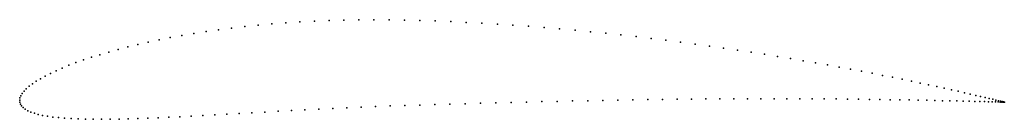
# Model space of a CAD drawing. Units: metres. Extents: x 0 to 1, y -0.02 to 0.08.
import ezdxf

# ---------------------------------------------------------------- set-up
doc = ezdxf.new("R2010")
doc.units = ezdxf.units.M

msp = doc.modelspace()

# ---------------------------------------------------------------- linework, layer by layer
for p in [(0.2994, 0.0802), (0.3142, 0.0808), (0.3292, 0.0812), (0.3444, 0.0815), (0.3598, 0.0816), (0.3753, 0.0815), (0.3909, 0.0813), (0.4065, 0.0809), (0.4222, 0.0803), (0.2021, 0.0714), (0.2152, 0.0731), (0.2286, 0.0746), (0.2422, 0.076), (0.2561, 0.0773), (0.2703, 0.0784), (0.2847, 0.0794), (0.4378, 0.0797), (0.4536, 0.0789), (0.4694, 0.078), (0.4852, 0.0771), (0.501, 0.076), (0.5169, 0.0749), (0.5327, 0.0736), (0.5484, 0.0723), (0.5641, 0.0709), (0.1416, 0.0612), (0.153, 0.0634), (0.1648, 0.0656), (0.1769, 0.0677), (0.1893, 0.0696), (0.5798, 0.0693), (0.5953, 0.0678), (0.6108, 0.0661), (0.6261, 0.0644), (0.6413, 0.0626), (0.6564, 0.0607), (0.0999, 0.0514), (0.1097, 0.0539), (0.1199, 0.0564), (0.1306, 0.0589), (0.6713, 0.0588), (0.686, 0.0569), (0.7006, 0.0549), (0.7149, 0.0528), (0.729, 0.0507), (0.0648, 0.0407), (0.0729, 0.0434), (0.0815, 0.0461), (0.0905, 0.0488), (0.7429, 0.0486), (0.7565, 0.0465), (0.7699, 0.0444), (0.783, 0.0422), (0.7958, 0.04), (0.0432, 0.0325), (0.05, 0.0353), (0.0571, 0.038), (0.8083, 0.0379), (0.8206, 0.0357), (0.8324, 0.0335), (0.844, 0.0314), (0.021, 0.0217), (0.0259, 0.0244), (0.0312, 0.0271), (0.037, 0.0298), (0.8552, 0.0293), (0.8661, 0.0272), (0.8766, 0.0251), (0.8867, 0.0231), (0.8965, 0.0211), (0.0067, 0.0115), (0.0095, 0.014), (0.0129, 0.0165), (0.0167, 0.0191), (0.9058, 0.0191), (0.9148, 0.0173), (0.9233, 0.0154), (0.9315, 0.0137), (0.9392, 0.012), (0.9464, 0.0104), (0, 0), (0, 0), (0.0003, 0.0022), (0.0012, 0.0044), (0.0025, 0.0067), (0.0044, 0.0091), (0.6229, 0.0002), (0.638, 0.0005), (0.6529, 0.0007), (0.6678, 0.0009), (0.6824, 0.001), (0.6969, 0.0011), (0.7112, 0.0012), (0.7253, 0.0013), (0.7392, 0.0013), (0.7528, 0.0014), (0.7663, 0.0014), (0.7794, 0.0013), (0.7923, 0.0013), (0.8049, 0.0012), (0.8172, 0.0012), (0.8292, 0.0011), (0.8409, 0.001), (0.8522, 0.0008), (0.8632, 0.0007), (0.8738, 0.0006), (0.8841, 0.0004), (0.894, 0.0003), (0.9035, 0.0001), (0.9533, 0.0089), (0.9597, 0.0074), (0.9656, 0.0061), (0.9711, 0.0048), (0.9761, 0.0036), (0.9807, 0.0026), (0.9848, 0.0016), (0.9884, 0.0008), (0.9915, 0), (0.0002, -0.0021), (0.0008, -0.0041), (0.002, -0.006), (0.0036, -0.0077), (0.0057, -0.0093), (0.2898, -0.0099), (0.3038, -0.0092), (0.318, -0.0085), (0.3323, -0.0078), (0.3469, -0.0072), (0.3615, -0.0066), (0.3764, -0.006), (0.3913, -0.0055), (0.4064, -0.0051), (0.4217, -0.0046), (0.4371, -0.0042), (0.4526, -0.0037), (0.4681, -0.0033), (0.4837, -0.0029), (0.4993, -0.0024), (0.5149, -0.002), (0.5304, -0.0016), (0.546, -0.0013), (0.5615, -0.0009), (0.577, -0.0006), (0.5924, -0.0003), (0.6077, 0), (0.9126, -0.0001), (0.9213, -0.0002), (0.9296, -0.0004), (0.9375, -0.0006), (0.9449, -0.0007), (0.9519, -0.0009), (0.9584, -0.001), (0.9645, -0.0012), (0.9701, -0.0013), (0.9752, -0.0014), (0.9799, -0.0016), (0.9841, -0.0017), (0.9878, -0.0018), (0.9911, -0.0018), (0.9938, -0.0019), (0.9942, -0.0006), (0.996, -0.002), (0.9964, -0.0012), (0.9978, -0.002), (0.9981, -0.0016), (0.999, -0.0021), (0.9993, -0.0019), (0.9998, -0.0021), (1, -0.002), (1.0002, -0.0021), (1.0002, -0.0021), (0.0083, -0.0108), (0.0113, -0.0122), (0.0149, -0.0134), (0.0189, -0.0145), (0.0233, -0.0155), (0.0282, -0.0164), (0.0336, -0.0172), (0.0394, -0.0178), (0.0456, -0.0184), (0.0523, -0.0188), (0.0594, -0.0191), (0.0669, -0.0194), (0.0748, -0.0195), (0.0831, -0.0195), (0.0918, -0.0195), (0.1009, -0.0193), (0.1103, -0.0191), (0.1201, -0.0188), (0.1303, -0.0184), (0.1408, -0.018), (0.1516, -0.0175), (0.1628, -0.017), (0.1743, -0.0164), (0.186, -0.0157), (0.1981, -0.0151), (0.2104, -0.0144), (0.2231, -0.0137), (0.2359, -0.0129), (0.2491, -0.0122), (0.2624, -0.0114), (0.276, -0.0107)]:
    msp.add_point(p)

doc.saveas('drawing.dxf')
